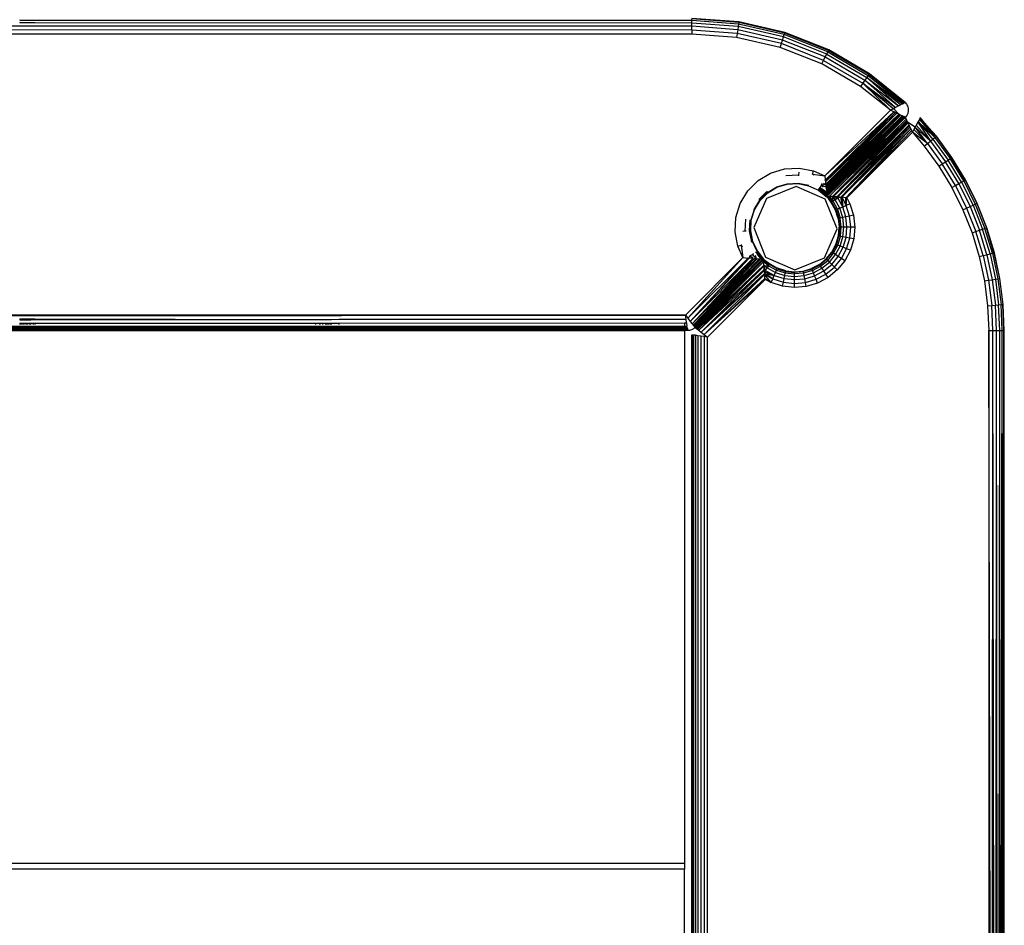
# Model space of a CAD drawing. Units: millimetres. Extents: x -4534 to 358809, y -3372 to 3894.
# Drawn here: x -247 to -153, y 1969 to 2056 of the extents above; entities that cross this region are included whole.
import ezdxf

# ---------------------------------------------------------------- set-up
doc = ezdxf.new("R2010")
doc.units = ezdxf.units.MM
doc.layers.add('Toestel 2D', color=7, linetype='Continuous', lineweight=20)
doc.layers.add('VP-EQ', color=7, linetype='Continuous', true_color=0x8a3492, plot=False)

# ---------------------------------------------------------------- blocks, each defined once
blk = doc.blocks.new('2853')
at = {"layer": 'VP-EQ', "color": 0}
for p, q in [((8.5341, 11.2756), (2.0775, 11.278)), ((8.5341, 11.2756), (2.0775, 11.2735)), ((2.0829, 11.2521), (2.0829, 11.2551)), ((2.0874, 11.2521), (2.0874, 11.2551)), ((2.0925, 11.2521), (2.0925, 11.2551)), ((2.0968, 11.2521), (2.0968, 11.2551)), ((2.1011, 11.2521), (2.1011, 11.2551)), ((2.1164, 11.2521), (2.1164, 11.2551)), ((2.1206, 11.2521), (2.1206, 11.2551)), ((2.1406, 11.2521), (2.1406, 11.2551)), ((2.1507, 11.2521), (2.1507, 11.2551)), ((2.174, 11.2521), (2.174, 11.2551)), ((2.1853, 11.2521), (2.1853, 11.255)), ((2.2102, 11.2521), (2.2102, 11.255)), ((2.2222, 11.255), (2.2222, 11.2521)), ((8.9856, 11.2615), (8.5341, 11.2957)), ((8.5341, 11.2756), (8.5341, 11.2906)), ((8.9848, 11.2565), (8.5341, 11.2906)), ((8.5341, 11.2518), (8.5341, 11.2756)), ((8.9826, 11.2417), (8.5341, 11.2756)), ((8.9848, 11.2565), (8.9826, 11.2417)), ((8.9848, 11.2565), (8.9856, 11.2615)), ((9.4253, 11.1549), (8.9848, 11.2565)), ((9.4268, 11.1598), (8.9856, 11.2615)), ((8.5341, 11.2207), (-12.037, 11.2218)), ((8.5341, 11.1845), (-12.037, 11.1857)), ((2.0829, 11.2521), (2.0775, 11.2521)), ((2.0874, 11.2521), (2.0829, 11.2521)), ((2.0925, 11.2521), (2.0874, 11.2521)), ((2.0968, 11.2521), (2.0925, 11.2521)), ((2.1011, 11.2521), (2.0968, 11.2521)), ((2.1164, 11.2521), (2.1011, 11.2521)), ((2.1206, 11.2521), (2.1164, 11.2521)), ((2.1406, 11.2521), (2.1206, 11.2521)), ((2.1507, 11.2521), (2.1406, 11.2521)), ((2.174, 11.2521), (2.1507, 11.2521)), ((2.1853, 11.2521), (2.174, 11.2521)), ((2.2102, 11.2521), (2.1853, 11.2521)), ((2.2222, 11.2521), (2.2102, 11.2521)), ((8.5341, 11.2518), (2.2222, 11.2521)), ((8.5341, 11.2207), (8.5341, 11.2518)), ((8.979, 11.2181), (8.5341, 11.2518)), ((8.5341, 11.1845), (8.5341, 11.2207)), ((8.9743, 11.1874), (8.5341, 11.2207)), ((8.5341, 11.1845), (8.5341, 11.1457)), ((8.9689, 11.1516), (8.5341, 11.1845)), ((8.9743, 11.1874), (8.9689, 11.1516)), ((8.979, 11.2181), (8.9743, 11.1874)), ((9.4045, 11.0882), (8.9743, 11.1874)), ((8.9826, 11.2417), (8.979, 11.2181)), ((9.4137, 11.1178), (8.979, 11.2181)), ((9.4208, 11.1406), (8.9826, 11.2417)), ((9.4268, 11.1598), (9.4253, 11.1549)), ((9.8477, 10.9928), (9.4268, 11.1598)), ((8.5341, 11.1457), (-12.037, 11.1468)), ((8.963, 11.1132), (8.5341, 11.1457)), ((8.9689, 11.1516), (8.963, 11.1132)), ((9.3822, 11.0166), (8.963, 11.1132)), ((9.3937, 11.0536), (8.9689, 11.1516)), ((9.3937, 11.0536), (9.4045, 11.0882)), ((9.4045, 11.0882), (9.4137, 11.1178)), ((9.8149, 10.9254), (9.4045, 11.0882)), ((9.4137, 11.1178), (9.4208, 11.1406)), ((9.8285, 10.9533), (9.4137, 11.1178)), ((9.4208, 11.1406), (9.4253, 11.1549)), ((9.8389, 10.9747), (9.4208, 11.1406)), ((9.8455, 10.9882), (9.4253, 11.1549)), ((9.3822, 11.0166), (9.3937, 11.0536)), ((9.782, 10.8579), (9.3822, 11.0166)), ((9.799, 10.8928), (9.3937, 11.0536)), ((9.8285, 10.9533), (9.8389, 10.9747)), ((9.8389, 10.9747), (9.8455, 10.9882)), ((9.8389, 10.9747), (10.2273, 10.7478)), ((9.8477, 10.9928), (9.8455, 10.9882)), ((9.8455, 10.9882), (10.2358, 10.7601)), ((10.2387, 10.7643), (9.8477, 10.9928)), ((9.782, 10.8579), (9.799, 10.8928)), ((9.799, 10.8928), (9.8149, 10.9254)), ((9.799, 10.8928), (10.1755, 10.6729)), ((9.8149, 10.9254), (9.8285, 10.9533)), ((9.8149, 10.9254), (10.1961, 10.7026)), ((9.8285, 10.9533), (10.2137, 10.7282)), ((10.1535, 10.6409), (9.782, 10.8579)), ((10.1961, 10.7026), (10.1755, 10.6729)), ((10.2137, 10.7282), (10.1961, 10.7026)), ((10.1961, 10.7026), (10.519, 10.4565)), ((10.4886, 10.4403), (10.1961, 10.7026)), ((10.2273, 10.7478), (10.2137, 10.7282)), ((10.2137, 10.7282), (10.5571, 10.4765)), ((10.519, 10.4565), (10.2137, 10.7282)), ((10.5359, 10.4654), (10.2137, 10.7282)), ((10.2358, 10.7601), (10.2273, 10.7478)), ((10.2273, 10.7478), (10.5632, 10.4797)), ((10.5571, 10.4765), (10.2273, 10.7478)), ((10.2387, 10.7643), (10.2358, 10.7601)), ((10.2358, 10.7601), (10.5761, 10.4864)), ((10.5632, 10.4797), (10.2358, 10.7601)), ((10.581, 10.4889), (10.2387, 10.7643)), ((10.5761, 10.4864), (10.2387, 10.7643)), ((10.1755, 10.6729), (10.1535, 10.6409)), ((10.4405, 10.4142), (10.1535, 10.6409)), ((10.1755, 10.6729), (10.4886, 10.4403)), ((10.4405, 10.4142), (10.1755, 10.6729)), ((10.4655, 10.4278), (10.1755, 10.6729)), ((9.8096, 9.7825), (10.4405, 10.4142)), ((10.4405, 10.4142), (10.4655, 10.4278)), ((10.4723, 10.3989), (10.4405, 10.4142)), ((10.4655, 10.4278), (10.469, 10.4298)), ((10.469, 10.4298), (10.4886, 10.4403)), ((10.5207, 10.3756), (10.469, 10.4298)), ((10.519, 10.4565), (10.4886, 10.4403)), ((10.519, 10.4565), (10.5359, 10.4654)), ((10.5571, 10.4765), (10.5359, 10.4654)), ((10.5571, 10.4765), (10.5632, 10.4797)), ((10.5632, 10.4797), (10.5761, 10.4864)), ((10.5761, 10.4864), (10.581, 10.4889)), ((10.581, 10.4889), (10.5958, 10.4715)), ((10.5958, 10.4715), (10.6063, 10.4511)), ((10.6063, 10.4511), (10.6119, 10.429)), ((10.6123, 10.4061), (10.6074, 10.3837)), ((10.6119, 10.429), (10.6123, 10.4061)), ((9.8096, 9.7825), (10.4723, 10.3989)), ((9.8144, 9.7411), (10.4723, 10.3989)), ((9.8144, 9.7411), (10.4765, 10.3969)), ((9.8152, 9.7341), (10.4765, 10.3969)), ((9.8152, 9.7341), (10.4897, 10.3905)), ((9.8152, 9.7341), (10.5021, 10.3845)), ((9.8162, 9.7249), (10.5021, 10.3845)), ((9.8183, 9.7008), (10.5021, 10.3845)), ((9.8183, 9.7008), (10.5207, 10.3756)), ((9.8194, 9.6877), (10.5207, 10.3756)), ((9.8194, 9.6877), (10.5294, 10.3713)), ((9.8204, 9.6749), (10.5294, 10.3713)), ((9.8211, 9.6629), (10.5294, 10.3713)), ((9.8211, 9.6629), (10.5378, 10.3673)), ((9.8216, 9.6562), (10.5378, 10.3673)), ((9.822, 9.6466), (10.5378, 10.3673)), ((9.822, 9.6466), (10.5516, 10.3606)), ((9.8226, 9.6313), (10.5516, 10.3606)), ((9.8226, 9.6313), (10.5594, 10.3568)), ((9.8229, 9.6235), (10.5594, 10.3568)), ((10.5594, 10.3568), (9.8232, 9.613)), ((9.8232, 9.613), (10.5648, 10.3485)), ((9.8233, 9.6068), (10.5648, 10.3485)), ((9.8233, 9.6068), (10.5728, 10.3417)), ((9.8235, 9.5928), (10.5728, 10.3417)), ((9.8235, 9.5962), (10.5728, 10.3417)), ((9.8311, 9.5862), (10.5767, 10.3384)), ((9.8311, 9.5862), (10.5906, 10.3266)), ((9.8332, 9.5959), (10.5728, 10.3417)), ((10.5767, 10.3384), (9.8332, 9.5959)), ((9.8513, 9.5859), (10.5906, 10.3266)), ((9.8513, 9.5859), (10.5989, 10.3143)), ((10.5989, 10.3143), (9.8843, 9.5848)), ((9.8843, 9.5848), (10.6016, 10.3087)), ((10.4765, 10.3969), (10.4723, 10.3989)), ((10.4897, 10.3905), (10.4765, 10.3969)), ((10.5021, 10.3845), (10.4897, 10.3905)), ((10.5207, 10.3756), (10.5021, 10.3845)), ((10.5294, 10.3713), (10.5207, 10.3756)), ((10.5378, 10.3673), (10.5294, 10.3713)), ((10.5516, 10.3606), (10.5378, 10.3673)), ((10.5594, 10.3568), (10.5516, 10.3606)), ((10.5655, 10.3538), (10.5594, 10.3568)), ((10.5648, 10.3485), (10.5655, 10.3538)), ((10.5648, 10.3485), (10.5686, 10.3523)), ((10.5686, 10.3523), (10.5655, 10.3538)), ((10.5786, 10.3475), (10.5686, 10.3523)), ((10.5728, 10.3417), (10.5786, 10.3475)), ((10.5767, 10.3384), (10.5728, 10.3417)), ((10.5834, 10.3451), (10.5767, 10.3384)), ((10.5767, 10.3384), (10.5852, 10.3426)), ((10.5801, 10.3355), (10.5767, 10.3384)), ((10.5834, 10.3451), (10.5786, 10.3475)), ((10.5977, 10.363), (10.5834, 10.3451)), ((10.5852, 10.3426), (10.5834, 10.3451)), ((10.5907, 10.3313), (10.5852, 10.3426)), ((10.5906, 10.3266), (10.5881, 10.3287)), ((10.5906, 10.3266), (10.5907, 10.3313)), ((10.5946, 10.3232), (10.5906, 10.3266)), ((10.5989, 10.3143), (10.5946, 10.3232)), ((10.6074, 10.3837), (10.5977, 10.363)), ((10.6016, 10.3087), (10.5989, 10.3143)), ((10.6056, 10.3005), (10.6016, 10.3087)), ((10.7181, 10.3259), (10.708, 10.3066)), ((10.7255, 10.3402), (10.7181, 10.3259)), ((10.7181, 10.3259), (10.867, 10.1507)), ((10.8108, 10.2302), (10.7181, 10.3259)), ((10.7273, 10.3437), (10.7255, 10.3402)), ((10.7255, 10.3402), (10.7659, 10.2931)), ((10.7659, 10.2931), (10.7273, 10.3437)), ((9.8843, 9.5848), (10.6056, 10.3005)), ((9.8945, 9.5843), (10.6056, 10.3005)), ((9.8945, 9.5843), (10.6098, 10.2918)), ((9.9261, 9.5821), (10.6098, 10.2918)), ((9.9261, 9.5821), (10.6194, 10.2721)), ((9.936, 9.5814), (10.6194, 10.2721)), ((9.936, 9.5814), (10.6227, 10.2651)), ((9.9633, 9.5789), (10.6227, 10.2651)), ((9.9725, 9.5779), (10.6227, 10.2651)), ((9.9725, 9.5779), (10.6289, 10.2524)), ((10.6374, 10.2348), (9.9725, 9.5779)), ((10.011, 9.5735), (10.6374, 10.2348)), ((10.0208, 9.5723), (10.6374, 10.2348)), ((10.0208, 9.5723), (10.6456, 10.2176)), ((10.6098, 10.2918), (10.6056, 10.3005)), ((10.6785, 10.252), (10.6056, 10.3005)), ((10.6194, 10.2721), (10.6098, 10.2918)), ((10.6227, 10.2651), (10.6194, 10.2721)), ((10.6289, 10.2524), (10.6227, 10.2651)), ((10.6374, 10.2348), (10.6289, 10.2524)), ((10.6456, 10.2176), (10.6374, 10.2348)), ((10.6526, 10.2031), (10.6456, 10.2176)), ((10.6662, 10.2282), (10.6526, 10.2031)), ((10.6785, 10.252), (10.6662, 10.2282)), ((10.7957, 10.094), (10.6662, 10.2282)), ((10.6889, 10.2705), (10.6785, 10.252)), ((10.7957, 10.094), (10.6785, 10.252)), ((10.824, 10.1165), (10.6785, 10.252)), ((10.7037, 10.2986), (10.6889, 10.2705)), ((10.824, 10.1165), (10.6889, 10.2705)), ((10.708, 10.3066), (10.7037, 10.2986)), ((10.7037, 10.2986), (10.824, 10.1165)), ((10.7037, 10.2986), (10.7695, 10.2318)), ((10.7699, 10.2241), (10.7037, 10.2986)), ((10.708, 10.3066), (10.867, 10.1507)), ((10.708, 10.3066), (10.7695, 10.2318)), ((10.7659, 10.2931), (10.8788, 10.16)), ((10.7659, 10.2931), (10.8828, 10.1632)), ((10.7659, 10.2931), (10.8108, 10.2302)), ((10.7695, 10.2318), (10.7951, 10.2006)), ((10.7951, 10.2006), (10.7699, 10.2241)), ((10.8788, 10.16), (10.8108, 10.2302)), ((10.6526, 10.2031), (10.0208, 9.5723)), ((10.6556, 10.2007), (10.6526, 10.2031)), ((10.6556, 10.2007), (10.7653, 10.0699)), ((10.7957, 10.094), (10.6556, 10.2007)), ((10.8484, 10.1359), (10.7951, 10.2006)), ((10.824, 10.1165), (10.8484, 10.1359)), ((10.8484, 10.1359), (10.867, 10.1507)), ((10.8484, 10.1359), (10.9944, 9.9354)), ((10.867, 10.1507), (10.8788, 10.16)), ((10.867, 10.1507), (11.0142, 9.9486)), ((10.8828, 10.1632), (10.8788, 10.16)), ((10.8788, 10.16), (11.0267, 9.9569)), ((11.031, 9.9597), (10.8828, 10.1632)), ((10.7653, 10.0699), (10.7957, 10.094)), ((10.7653, 10.0699), (10.9061, 9.8766)), ((10.7957, 10.094), (10.824, 10.1165)), ((10.7957, 10.094), (10.9384, 9.8981)), ((10.824, 10.1165), (10.9685, 9.9181)), ((10.9685, 9.9181), (10.9944, 9.9354)), ((10.9944, 9.9354), (11.0142, 9.9486)), ((11.1231, 9.7233), (10.9944, 9.9354)), ((11.0142, 9.9486), (11.0267, 9.9569)), ((11.144, 9.7348), (11.0142, 9.9486)), ((11.0267, 9.9569), (11.031, 9.9597)), ((11.1571, 9.7421), (11.0267, 9.9569)), ((11.1616, 9.7445), (11.031, 9.9597)), ((9.2893, 9.81), (9.4235, 9.851)), ((9.4235, 9.851), (9.5636, 9.8582)), ((9.5636, 9.8582), (9.7012, 9.8313)), ((10.9061, 9.8766), (10.9384, 9.8981)), ((10.9061, 9.8766), (11.0302, 9.6721)), ((10.9384, 9.8981), (10.9685, 9.9181)), ((11.0642, 9.6909), (10.9384, 9.8981)), ((11.0959, 9.7083), (10.9685, 9.9181)), ((9.1691, 9.7378), (9.2893, 9.81)), ((9.4347, 9.7869), (9.559, 9.7933)), ((9.559, 9.7933), (9.5583, 9.7834)), ((9.5608, 9.8195), (9.559, 9.7933)), ((9.6909, 9.7996), (9.7012, 9.8313)), ((9.6909, 9.7996), (9.7053, 9.7928)), ((9.6909, 9.7996), (9.8096, 9.7825)), ((9.7012, 9.8313), (9.8096, 9.7825)), ((9.8096, 9.7825), (9.8134, 9.7493)), ((9.8144, 9.7411), (9.8097, 9.7356)), ((9.8134, 9.7493), (9.8102, 9.7436)), ((9.8144, 9.7411), (9.8102, 9.7436)), ((9.8144, 9.7411), (9.8152, 9.7341)), ((11.144, 9.7348), (11.1571, 9.7421)), ((11.1616, 9.7445), (11.1571, 9.7421)), ((11.1571, 9.7421), (11.2691, 9.5171)), ((11.2737, 9.5191), (11.1616, 9.7445)), ((9.0699, 9.6386), (9.1691, 9.7378)), ((9.5336, 9.6805), (9.2492, 9.567)), ((9.2591, 9.6226), (9.3488, 9.6764)), ((9.2614, 9.6196), (9.3503, 9.673)), ((9.3488, 9.6764), (9.4488, 9.707)), ((9.3503, 9.673), (9.3488, 9.6764)), ((9.3503, 9.673), (9.4494, 9.7032)), ((9.4488, 9.707), (9.5532, 9.7124)), ((9.4494, 9.7032), (9.4488, 9.707)), ((9.4494, 9.7032), (9.553, 9.7086)), ((9.8149, 9.5596), (9.5336, 9.6805)), ((9.553, 9.7086), (9.5532, 9.7124)), ((9.553, 9.7086), (9.6547, 9.6887)), ((9.5532, 9.7124), (9.6559, 9.6923)), ((9.6547, 9.6887), (9.7487, 9.6448)), ((9.7507, 9.648), (9.7565, 9.6574)), ((9.7748, 9.6308), (9.7507, 9.648)), ((9.7565, 9.6574), (9.766, 9.6725)), ((9.7565, 9.6574), (9.8232, 9.613)), ((9.783, 9.6332), (9.7565, 9.6574)), ((9.7565, 9.6574), (9.8229, 9.6235)), ((9.766, 9.6725), (9.7786, 9.6927)), ((9.766, 9.6725), (9.8229, 9.6235)), ((9.766, 9.6725), (9.8226, 9.6313)), ((9.7786, 9.6927), (9.7885, 9.7084)), ((9.8183, 9.7008), (9.7786, 9.6927)), ((9.7786, 9.6927), (9.788, 9.6797)), ((9.8204, 9.6749), (9.7786, 9.6927)), ((9.788, 9.6797), (9.7952, 9.6786)), ((9.7979, 9.714), (9.8183, 9.7008)), ((9.8152, 9.7341), (9.8162, 9.7249)), ((9.8162, 9.7249), (9.8183, 9.7008)), ((9.8183, 9.7008), (9.8194, 9.6877)), ((9.8194, 9.6877), (9.8204, 9.6749)), ((11.0302, 9.6721), (11.0642, 9.6909)), ((11.0302, 9.6721), (11.1367, 9.458)), ((11.0642, 9.6909), (11.0959, 9.7083)), ((11.0642, 9.6909), (11.1722, 9.4738)), ((11.0959, 9.7083), (11.1231, 9.7233)), ((11.0959, 9.7083), (11.2052, 9.4886)), ((11.1231, 9.7233), (11.144, 9.7348)), ((11.1231, 9.7233), (11.2336, 9.5012)), ((11.144, 9.7348), (11.2554, 9.511)), ((8.9977, 9.5184), (9.0699, 9.6386)), ((9.2492, 9.567), (9.1284, 9.2857)), ((9.1764, 9.5554), (9.2523, 9.6313)), ((9.1851, 9.5486), (9.2591, 9.6226)), ((9.1881, 9.5463), (9.2614, 9.6196)), ((9.2523, 9.6313), (9.2591, 9.6226)), ((9.2614, 9.6196), (9.2591, 9.6226)), ((9.7487, 9.6448), (9.8235, 9.5862)), ((9.7748, 9.6308), (9.8235, 9.5862)), ((9.8235, 9.5928), (9.7748, 9.6308)), ((9.9283, 9.2753), (9.8149, 9.5596)), ((9.8226, 9.6313), (9.8229, 9.6235)), ((9.8229, 9.6235), (9.8232, 9.613)), ((9.8235, 9.5962), (9.8235, 9.5928)), ((9.8235, 9.5862), (9.8332, 9.5959)), ((9.8235, 9.5928), (9.8235, 9.5862)), ((9.8235, 9.5862), (9.8268, 9.5862)), ((9.8463, 9.5644), (9.8235, 9.5862)), ((9.8268, 9.5862), (9.8311, 9.5862)), ((9.8311, 9.5862), (9.8461, 9.586)), ((9.8311, 9.5862), (9.8463, 9.5644)), ((9.8461, 9.586), (9.8767, 9.5305)), ((9.8461, 9.586), (9.8513, 9.5859)), ((9.8463, 9.5644), (9.8767, 9.5305)), ((9.8725, 9.5276), (9.8463, 9.5644)), ((9.8513, 9.5859), (9.889, 9.5391)), ((9.8804, 9.5849), (9.8513, 9.5859)), ((9.8804, 9.5849), (9.8848, 9.5799)), ((9.8843, 9.5848), (9.8804, 9.5849)), ((9.8945, 9.5843), (9.8843, 9.5848)), ((9.8843, 9.5848), (9.8848, 9.5799)), ((9.889, 9.5391), (9.8848, 9.5799)), ((9.8848, 9.5799), (9.9086, 9.5526)), ((9.9086, 9.5526), (9.889, 9.5391)), ((9.9086, 9.5526), (9.8945, 9.5843)), ((9.8945, 9.5843), (9.9217, 9.5747)), ((9.9261, 9.5821), (9.8945, 9.5843)), ((9.9217, 9.5747), (9.9086, 9.5526)), ((9.9341, 9.5703), (9.9086, 9.5526)), ((9.9537, 9.4713), (9.9086, 9.5526)), ((9.9261, 9.5821), (9.9217, 9.5747)), ((9.9261, 9.5821), (9.9341, 9.5703)), ((9.936, 9.5814), (9.9261, 9.5821)), ((9.936, 9.5814), (9.9341, 9.5703)), ((9.9487, 9.5803), (9.9341, 9.5703)), ((9.9505, 9.5751), (9.9341, 9.5703)), ((9.9341, 9.5703), (9.9822, 9.4836)), ((9.936, 9.5814), (9.9487, 9.5803)), ((9.9505, 9.5751), (9.9487, 9.5803)), ((9.9487, 9.5803), (9.9633, 9.5789)), ((9.9633, 9.5789), (9.9505, 9.5751)), ((9.9822, 9.4836), (9.9633, 9.5789)), ((9.9725, 9.5779), (9.9633, 9.5789)), ((10.011, 9.5735), (9.9725, 9.5779)), ((9.9725, 9.5779), (10.0154, 9.4979)), ((9.9725, 9.5779), (9.9822, 9.4836)), ((10.0154, 9.4979), (10.011, 9.5735)), ((10.011, 9.5735), (10.0208, 9.5723)), ((10.0154, 9.4979), (10.0208, 9.5723)), ((10.0208, 9.5723), (10.0511, 9.5132)), ((8.9567, 9.3842), (8.9977, 9.5184)), ((9.1313, 9.4589), (9.1007, 9.3589)), ((9.1044, 9.3582), (9.1347, 9.4574)), ((9.1313, 9.4589), (9.1851, 9.5486)), ((9.1347, 9.4574), (9.1313, 9.4589)), ((9.1347, 9.4574), (9.1881, 9.5463)), ((9.1881, 9.5463), (9.1851, 9.5486)), ((9.8767, 9.5305), (9.8725, 9.5276)), ((9.9133, 9.4539), (9.8725, 9.5276)), ((9.889, 9.5391), (9.8767, 9.5305)), ((9.918, 9.4559), (9.8767, 9.5305)), ((9.9318, 9.4618), (9.889, 9.5391)), ((9.9318, 9.4618), (9.918, 9.4559)), ((9.9537, 9.4713), (9.9318, 9.4618)), ((9.9318, 9.4618), (9.9585, 9.3777)), ((9.9822, 9.4836), (9.9537, 9.4713)), ((9.9818, 9.3826), (9.9537, 9.4713)), ((10.0154, 9.4979), (9.9822, 9.4836)), ((10.0122, 9.389), (9.9822, 9.4836)), ((10.0511, 9.5132), (10.0154, 9.4979)), ((10.0476, 9.3965), (10.0154, 9.4979)), ((10.0511, 9.5132), (10.0856, 9.4045)), ((11.1367, 9.458), (11.1722, 9.4738)), ((11.1367, 9.458), (11.2249, 9.2357)), ((11.1722, 9.4738), (11.2052, 9.4886)), ((11.1722, 9.4738), (11.2616, 9.2485)), ((11.2052, 9.4886), (11.2336, 9.5012)), ((11.2052, 9.4886), (11.2957, 9.2604)), ((11.2336, 9.5012), (11.2554, 9.511)), ((11.2336, 9.5012), (11.3251, 9.2707)), ((11.2554, 9.511), (11.2691, 9.5171)), ((11.2554, 9.511), (11.3476, 9.2785)), ((11.2737, 9.5191), (11.2691, 9.5171)), ((11.2691, 9.5171), (11.3617, 9.2835)), ((11.3666, 9.2852), (11.2737, 9.5191)), ((8.9494, 9.2441), (8.9567, 9.3842)), ((9.0488, 9.368), (9.0427, 9.2507)), ((9.9133, 9.4539), (9.918, 9.4559)), ((9.9388, 9.3735), (9.9133, 9.4539)), ((9.918, 9.4559), (9.9438, 9.3746)), ((9.9438, 9.3746), (9.9388, 9.3735)), ((9.9388, 9.3735), (9.948, 9.2897)), ((9.9585, 9.3777), (9.9438, 9.3746)), ((9.9531, 9.2898), (9.9438, 9.3746)), ((9.9818, 9.3826), (9.9585, 9.3777)), ((9.9681, 9.2899), (9.9585, 9.3777)), ((10.0122, 9.389), (9.9818, 9.3826)), ((9.9919, 9.2901), (9.9818, 9.3826)), ((10.0476, 9.3965), (10.0122, 9.389)), ((10.023, 9.2904), (10.0122, 9.389)), ((10.0856, 9.4045), (10.0476, 9.3965)), ((10.0592, 9.2908), (10.0476, 9.3965)), ((10.0856, 9.4045), (10.098, 9.2911)), ((9.0898, 9.3608), (9.0843, 9.2537)), ((9.1007, 9.3589), (9.0953, 9.2544)), ((9.0991, 9.2547), (9.1044, 9.3582)), ((9.1007, 9.3589), (9.1044, 9.3582)), ((9.1284, 9.2857), (9.2418, 9.0014)), ((9.8075, 8.994), (9.9283, 9.2753)), ((9.9404, 9.2057), (9.948, 9.2897)), ((9.9531, 9.2898), (9.9454, 9.2048)), ((9.948, 9.2897), (9.9531, 9.2898)), ((9.9681, 9.2899), (9.9531, 9.2898)), ((9.9602, 9.202), (9.9681, 9.2899)), ((9.9919, 9.2901), (9.9681, 9.2899)), ((9.9836, 9.1975), (9.9919, 9.2901)), ((10.023, 9.2904), (9.9919, 9.2901)), ((10.0141, 9.1916), (10.023, 9.2904)), ((10.0592, 9.2908), (10.023, 9.2904)), ((10.0496, 9.1848), (10.0592, 9.2908)), ((10.098, 9.2911), (10.0592, 9.2908)), ((10.098, 9.2911), (10.0877, 9.1775)), ((11.2957, 9.2604), (11.3251, 9.2707)), ((11.3251, 9.2707), (11.3476, 9.2785)), ((11.3969, 9.0333), (11.3251, 9.2707)), ((11.3476, 9.2785), (11.3617, 9.2835)), ((11.42, 9.0392), (11.3476, 9.2785)), ((11.3617, 9.2835), (11.3666, 9.2852)), ((11.4345, 9.0429), (11.3617, 9.2835)), ((11.4395, 9.0442), (11.3666, 9.2852)), ((8.9763, 9.1064), (8.9494, 9.2441)), ((9.0427, 9.2507), (9.0243, 9.2494)), ((9.0552, 9.2516), (9.0427, 9.2507)), ((9.0843, 9.2537), (9.079, 9.2533)), ((9.0953, 9.2544), (9.0843, 9.2537)), ((9.0843, 9.2537), (9.1048, 9.1483)), ((9.0991, 9.2547), (9.0953, 9.2544)), ((9.0953, 9.2544), (9.1154, 9.1518)), ((9.1189, 9.1529), (9.0991, 9.2547)), ((9.9164, 9.1249), (9.9404, 9.2057)), ((9.9212, 9.123), (9.9454, 9.2048)), ((9.935, 9.1173), (9.9602, 9.202)), ((9.9454, 9.2048), (9.9404, 9.2057)), ((9.9602, 9.202), (9.9454, 9.2048)), ((9.9571, 9.1083), (9.9836, 9.1975)), ((9.9836, 9.1975), (9.9602, 9.202)), ((10.0141, 9.1916), (9.9836, 9.1975)), ((9.9859, 9.0965), (10.0141, 9.1916)), ((10.0496, 9.1848), (10.0141, 9.1916)), ((10.0193, 9.0829), (10.0496, 9.1848)), ((10.0877, 9.1775), (10.0496, 9.1848)), ((10.0877, 9.1775), (10.0553, 9.0682)), ((11.2249, 9.2357), (11.2616, 9.2485)), ((11.2249, 9.2357), (11.2942, 9.0068)), ((11.2616, 9.2485), (11.2957, 9.2604)), ((11.3318, 9.0165), (11.2616, 9.2485)), ((11.3668, 9.0255), (11.2957, 9.2604)), ((8.9763, 9.1064), (9.0081, 9.1168)), ((9.0244, 8.9982), (8.9763, 9.1064)), ((9.0132, 9.1185), (9.0081, 9.1168)), ((9.0081, 9.1168), (9.0244, 8.9982)), ((9.0141, 9.1093), (9.0081, 9.1168)), ((9.0141, 9.1093), (9.015, 9.1)), ((9.1048, 9.1483), (9.0998, 9.1467)), ((9.1154, 9.1518), (9.1048, 9.1483)), ((9.1189, 9.1529), (9.1154, 9.1518)), ((9.1597, 9.057), (9.1154, 9.1518)), ((9.1629, 9.059), (9.1189, 9.1529)), ((9.8769, 9.0504), (9.9164, 9.1249)), ((9.9212, 9.123), (9.8812, 9.0476)), ((9.8937, 9.0393), (9.935, 9.1173)), ((9.9135, 9.0261), (9.9571, 9.1083)), ((9.9164, 9.1249), (9.9212, 9.123)), ((9.935, 9.1173), (9.9212, 9.123)), ((9.9571, 9.1083), (9.935, 9.1173)), ((9.9394, 9.0089), (9.9859, 9.0965)), ((9.9859, 9.0965), (9.9571, 9.1083)), ((9.9695, 8.9889), (10.0193, 9.0829)), ((10.0193, 9.0829), (9.9859, 9.0965)), ((10.0553, 9.0682), (10.0193, 9.0829)), ((8.4719, 8.4457), (9.0244, 8.9982)), ((8.4956, 8.4145), (9.0244, 8.9982)), ((8.4956, 8.4145), (9.0734, 8.9925)), ((8.5176, 8.3853), (9.0734, 8.9925)), ((8.5176, 8.3853), (9.0827, 8.9914)), ((9.12, 8.9883), (8.5176, 8.3853)), ((9.12, 8.9883), (8.5366, 8.3603)), ((9.1328, 8.9873), (8.5366, 8.3603)), ((9.1515, 8.9861), (8.5366, 8.3603)), ((8.5366, 8.3603), (9.161, 8.9857)), ((8.5445, 8.3499), (9.161, 8.9857)), ((9.161, 8.9857), (8.5511, 8.3412)), ((8.5511, 8.3412), (9.1842, 8.9847)), ((8.5511, 8.3412), (9.1947, 8.9845)), ((8.5564, 8.3342), (9.1947, 8.9845)), ((8.5564, 8.3342), (9.2115, 8.9842)), ((9.2115, 8.9842), (8.5602, 8.3291)), ((9.0244, 8.9982), (9.0734, 8.9925)), ((9.0718, 8.995), (9.0827, 8.9914)), ((9.0827, 8.9914), (9.0734, 8.9925)), ((9.0909, 9.0139), (9.0827, 8.9914)), ((9.12, 8.9883), (9.0827, 8.9914)), ((9.0909, 9.0139), (9.115, 9.029)), ((9.0909, 9.0139), (9.1208, 8.9949)), ((9.115, 9.029), (9.1256, 9.0357)), ((9.115, 9.029), (9.1236, 9.0189)), ((9.12, 8.9883), (9.1328, 8.9873)), ((9.1236, 9.0189), (9.1227, 9.011)), ((9.1291, 9.0125), (9.1515, 8.9861)), ((9.1515, 8.9861), (9.1328, 8.9873)), ((9.1408, 9.0225), (9.1515, 8.9861)), ((9.1458, 9.0484), (9.1503, 9.0511)), ((9.1503, 9.0511), (9.1597, 9.057)), ((9.1503, 9.0511), (9.1637, 9.0249)), ((9.2115, 8.9842), (9.1503, 9.0511)), ((9.1515, 8.9861), (9.161, 8.9857)), ((9.1629, 9.059), (9.1597, 9.057)), ((9.2152, 8.9842), (9.1597, 9.057)), ((9.2115, 8.9842), (9.1597, 9.057)), ((9.1597, 9.057), (9.2215, 8.9841)), ((9.161, 8.9857), (9.1842, 8.9847)), ((9.1629, 9.059), (9.2215, 8.9841)), ((9.1637, 9.0249), (9.1947, 8.9845)), ((9.168, 8.9307), (9.2215, 8.9841)), ((9.1842, 8.9847), (9.1947, 8.9845)), ((9.1947, 8.9845), (9.2115, 8.9842)), ((9.2152, 8.9842), (9.2115, 8.9842)), ((9.2215, 8.9841), (9.2152, 8.9842)), ((9.2215, 8.9841), (9.2811, 8.9363)), ((9.2225, 8.9776), (9.2215, 8.9841)), ((9.2418, 9.0014), (9.5231, 8.8805)), ((9.5231, 8.8805), (9.8075, 8.994)), ((9.7583, 8.9318), (9.8235, 8.9852)), ((9.8235, 8.9852), (9.8769, 9.0504)), ((9.8272, 8.9816), (9.8235, 8.9852)), ((9.8272, 8.9816), (9.8812, 9.0476)), ((9.8377, 8.971), (9.8937, 9.0393)), ((9.8546, 8.9541), (9.9135, 9.0261)), ((9.8766, 8.9322), (9.9394, 9.0089)), ((9.8812, 9.0476), (9.8769, 9.0504)), ((9.8937, 9.0393), (9.8812, 9.0476)), ((9.9135, 9.0261), (9.8937, 9.0393)), ((9.9022, 8.9066), (9.9695, 8.9889)), ((9.9394, 9.0089), (9.9135, 9.0261)), ((9.9695, 8.9889), (9.9394, 9.0089)), ((10.0019, 8.9674), (9.9695, 8.9889)), ((10.0553, 9.0682), (10.0019, 8.9674)), ((11.2942, 9.0068), (11.3318, 9.0165)), ((11.2942, 9.0068), (11.344, 8.7729)), ((11.3318, 9.0165), (11.3668, 9.0255)), ((11.3318, 9.0165), (11.3823, 8.7794)), ((11.3668, 9.0255), (11.3969, 9.0333)), ((11.3668, 9.0255), (11.4179, 8.7855)), ((11.3969, 9.0333), (11.42, 9.0392)), ((11.3969, 9.0333), (11.4486, 8.7907)), ((11.42, 9.0392), (11.4345, 9.0429)), ((11.42, 9.0392), (11.4721, 8.7946)), ((11.4395, 9.0442), (11.4345, 9.0429)), ((11.4345, 9.0429), (11.4868, 8.7971)), ((11.4919, 8.798), (11.4395, 9.0442)), ((9.168, 8.9307), (8.5602, 8.3291)), ((9.168, 8.9307), (8.5633, 8.325)), ((9.2225, 8.9776), (8.5675, 8.3229)), ((9.168, 8.9307), (8.5675, 8.3229)), ((9.2225, 8.9776), (8.5725, 8.3191)), ((8.5725, 8.3191), (9.2228, 8.9574)), ((8.5795, 8.3138), (9.2228, 8.9574)), ((9.2241, 8.9238), (8.5795, 8.3138)), ((9.2241, 8.9238), (8.5883, 8.3071)), ((9.2241, 8.9238), (8.5987, 8.2993)), ((8.5987, 8.2993), (9.2245, 8.9142)), ((9.2782, 8.9321), (9.2225, 8.9776)), ((9.2226, 8.9695), (9.2225, 8.9776)), ((9.2415, 8.9523), (9.2226, 8.9695)), ((9.2227, 8.9627), (9.2226, 8.9695)), ((9.2228, 8.9574), (9.2227, 8.9627)), ((9.2227, 8.9627), (9.2415, 8.9523)), ((9.2697, 8.9198), (9.2228, 8.9574)), ((9.2239, 8.9283), (9.2228, 8.9574)), ((9.2241, 8.9238), (9.2239, 8.9283)), ((9.2239, 8.9283), (9.2296, 8.9233)), ((9.2245, 8.9142), (9.2241, 8.9238)), ((9.2241, 8.9238), (9.2296, 8.9233)), ((9.2561, 8.9002), (9.2245, 8.9142)), ((9.2266, 8.8826), (9.2245, 8.9142)), ((9.2384, 8.8746), (9.2245, 8.9142)), ((9.2296, 8.9233), (9.2561, 8.9002)), ((9.2296, 8.9233), (9.2697, 8.9198)), ((9.2384, 8.8746), (9.2561, 8.9002)), ((9.2415, 8.9523), (9.2782, 8.9321)), ((9.2697, 8.9198), (9.2561, 8.9002)), ((9.2561, 8.9002), (9.3375, 8.8551)), ((9.2697, 8.9198), (9.2782, 8.9321)), ((9.2697, 8.9198), (9.3469, 8.8769)), ((9.2811, 8.9363), (9.2782, 8.9321)), ((9.3528, 8.8907), (9.2782, 8.9321)), ((9.2811, 8.9363), (9.3548, 8.8954)), ((9.3469, 8.8769), (9.3528, 8.8907)), ((9.3548, 8.8954), (9.3528, 8.8907)), ((9.3528, 8.8907), (9.4341, 8.8649)), ((9.4352, 8.8699), (9.3548, 8.8954)), ((9.603, 8.8683), (9.6838, 8.8923)), ((9.7583, 8.9318), (9.6838, 8.8923)), ((9.6838, 8.8923), (9.6857, 8.8876)), ((9.6857, 8.8876), (9.7611, 8.9275)), ((9.6914, 8.8737), (9.7694, 8.915)), ((9.7004, 8.8516), (9.7826, 8.8952)), ((9.7611, 8.9275), (9.7583, 8.9318)), ((9.7611, 8.9275), (9.8272, 8.9816)), ((9.7694, 8.915), (9.7611, 8.9275)), ((9.7694, 8.915), (9.8377, 8.971)), ((9.7826, 8.8952), (9.7694, 8.915)), ((9.7826, 8.8952), (9.8546, 8.9541)), ((9.7998, 8.8693), (9.7826, 8.8952)), ((9.7998, 8.8693), (9.8766, 8.9322)), ((9.8199, 8.8392), (9.9022, 8.9066)), ((9.8377, 8.971), (9.8272, 8.9816)), ((9.8546, 8.9541), (9.8377, 8.971)), ((9.8766, 8.9322), (9.8546, 8.9541)), ((9.9022, 8.9066), (9.8766, 8.9322)), ((9.9296, 8.8791), (9.9022, 8.9066)), ((10.0019, 8.9674), (9.9296, 8.8791)), ((9.2266, 8.8826), (8.5987, 8.2993)), ((9.2266, 8.8826), (8.6237, 8.2803)), ((9.2275, 8.8727), (8.6237, 8.2803)), ((8.6237, 8.2803), (9.2298, 8.8454)), ((9.2309, 8.8362), (8.6237, 8.2803)), ((9.2309, 8.8362), (8.6528, 8.2583)), ((8.6528, 8.2583), (9.2353, 8.7977)), ((9.2275, 8.8727), (9.2266, 8.8826)), ((9.2384, 8.8746), (9.2275, 8.8727)), ((9.2286, 8.86), (9.2275, 8.8727)), ((9.2384, 8.8746), (9.2286, 8.86)), ((9.2286, 8.86), (9.2298, 8.8454)), ((9.2336, 8.8582), (9.2286, 8.86)), ((9.2309, 8.8362), (9.2298, 8.8454)), ((9.2298, 8.8454), (9.3252, 8.8265)), ((9.2467, 8.8346), (9.2298, 8.8454)), ((9.2309, 8.8362), (9.2467, 8.8346)), ((9.2353, 8.7977), (9.2309, 8.8362)), ((9.2309, 8.8362), (9.3108, 8.7933)), ((9.2955, 8.7576), (9.2309, 8.8362)), ((9.2384, 8.8746), (9.2336, 8.8582)), ((9.3252, 8.8265), (9.2336, 8.8582)), ((9.2366, 8.7871), (9.2353, 8.7977)), ((9.2353, 8.7977), (9.2495, 8.7882)), ((9.3252, 8.8265), (9.2384, 8.8746)), ((9.3108, 8.7933), (9.2467, 8.8346)), ((9.3108, 8.7933), (9.3252, 8.8265)), ((9.3252, 8.8265), (9.3375, 8.8551)), ((9.3252, 8.8265), (9.4197, 8.7965)), ((9.3375, 8.8551), (9.3469, 8.8769)), ((9.3375, 8.8551), (9.4261, 8.8269)), ((9.3469, 8.8769), (9.431, 8.8502)), ((9.4122, 8.7611), (9.4197, 8.7965)), ((9.4197, 8.7965), (9.4261, 8.8269)), ((9.4197, 8.7965), (9.5183, 8.7857)), ((9.4261, 8.8269), (9.431, 8.8502)), ((9.4261, 8.8269), (9.5186, 8.8168)), ((9.4341, 8.8649), (9.431, 8.8502)), ((9.431, 8.8502), (9.5188, 8.8406)), ((9.4341, 8.8649), (9.4352, 8.8699)), ((9.4341, 8.8649), (9.519, 8.8556)), ((9.4352, 8.8699), (9.519, 8.8607)), ((9.5183, 8.7857), (9.5186, 8.8168)), ((9.5183, 8.7857), (9.6171, 8.7946)), ((9.5186, 8.8168), (9.5188, 8.8406)), ((9.5186, 8.8168), (9.6113, 8.8252)), ((9.5188, 8.8406), (9.519, 8.8556)), ((9.6068, 8.8486), (9.5188, 8.8406)), ((9.519, 8.8607), (9.603, 8.8683)), ((9.6039, 8.8633), (9.519, 8.8556)), ((9.519, 8.8556), (9.519, 8.8607)), ((9.603, 8.8683), (9.6039, 8.8633)), ((9.6857, 8.8876), (9.6039, 8.8633)), ((9.6068, 8.8486), (9.6039, 8.8633)), ((9.6914, 8.8737), (9.6068, 8.8486)), ((9.6113, 8.8252), (9.6068, 8.8486)), ((9.6113, 8.8252), (9.7004, 8.8516)), ((9.6171, 8.7946), (9.6113, 8.8252)), ((9.6171, 8.7946), (9.7122, 8.8229)), ((9.6239, 8.7591), (9.6171, 8.7946)), ((9.6914, 8.8737), (9.6857, 8.8876)), ((9.7004, 8.8516), (9.6914, 8.8737)), ((9.7122, 8.8229), (9.7004, 8.8516)), ((9.7122, 8.8229), (9.7998, 8.8693)), ((9.7259, 8.7894), (9.7122, 8.8229)), ((9.7259, 8.7894), (9.8199, 8.8392)), ((9.8413, 8.8069), (9.7406, 8.7534)), ((9.8199, 8.8392), (9.7998, 8.8693)), ((9.8413, 8.8069), (9.8199, 8.8392)), ((9.9296, 8.8791), (9.8413, 8.8069)), ((11.4486, 8.7907), (11.4721, 8.7946)), ((11.4721, 8.7946), (11.4868, 8.7971)), ((11.4721, 8.7946), (11.5035, 8.5466)), ((11.4919, 8.798), (11.4868, 8.7971)), ((11.4868, 8.7971), (11.5184, 8.5478)), ((11.5235, 8.5483), (11.4919, 8.798)), ((9.2366, 8.7871), (8.6528, 8.2583)), ((9.2366, 8.7871), (8.6841, 8.2346)), ((9.2366, 8.7871), (9.2495, 8.7882)), ((9.2955, 8.7576), (9.2366, 8.7871)), ((9.2495, 8.7882), (9.2955, 8.7576)), ((9.2955, 8.7576), (9.3108, 8.7933)), ((9.4042, 8.7231), (9.2955, 8.7576)), ((9.3108, 8.7933), (9.4122, 8.7611)), ((9.4042, 8.7231), (9.4122, 8.7611)), ((9.5176, 8.7107), (9.4042, 8.7231)), ((9.4122, 8.7611), (9.518, 8.7496)), ((9.5176, 8.7107), (9.518, 8.7496)), ((9.6312, 8.721), (9.5176, 8.7107)), ((9.518, 8.7496), (9.5183, 8.7857)), ((9.518, 8.7496), (9.6239, 8.7591)), ((9.6239, 8.7591), (9.7259, 8.7894)), ((9.6312, 8.721), (9.6239, 8.7591)), ((9.7406, 8.7534), (9.6312, 8.721)), ((9.7406, 8.7534), (9.7259, 8.7894)), ((11.344, 8.7729), (11.3823, 8.7794)), ((11.344, 8.7729), (11.374, 8.5357)), ((11.3823, 8.7794), (11.4179, 8.7855)), ((11.3823, 8.7794), (11.4127, 8.5389)), ((11.4179, 8.7855), (11.4486, 8.7907)), ((11.4179, 8.7855), (11.4488, 8.542)), ((11.4486, 8.7907), (11.4797, 8.5446)), ((11.374, 8.5357), (11.4127, 8.5389)), ((11.374, 8.5357), (11.3841, 8.2967)), ((11.4127, 8.5389), (11.4488, 8.542)), ((11.4229, 8.2967), (11.4127, 8.5389)), ((11.4488, 8.542), (11.4797, 8.5446)), ((11.4591, 8.2967), (11.4488, 8.542)), ((11.4797, 8.5446), (11.5035, 8.5466)), ((11.4901, 8.2967), (11.4797, 8.5446)), ((11.5035, 8.5466), (11.5184, 8.5478)), ((11.514, 8.2967), (11.5035, 8.5466)), ((11.5184, 8.5478), (11.5235, 8.5483)), ((11.5289, 8.2967), (11.5184, 8.5478)), ((11.5341, 8.2967), (11.5235, 8.5483)), ((8.4719, 8.4457), (-12.037, 8.4468)), ((-12.037, 8.4228), (8.4719, 8.4457)), ((8.4719, 8.4457), (8.4956, 8.4145)), ((8.4773, 8.4069), (8.4719, 8.4457)), ((-12.037, 8.3496), (8.4624, 8.3396)), ((-12.037, 8.3408), (8.4624, 8.3396)), ((-12.037, 8.3356), (8.4624, 8.3396)), ((-12.037, 8.3318), (8.4884, 8.3267)), ((2.0775, 8.4084), (2.0835, 8.4084)), ((2.0775, 8.4012), (2.0835, 8.4012)), ((2.0775, 8.3669), (2.0835, 8.3669)), ((2.0835, 8.4012), (2.0835, 8.4084)), ((2.0835, 8.4084), (2.0874, 8.4084)), ((2.0835, 8.4012), (2.0874, 8.4012)), ((2.0835, 8.3546), (2.0835, 8.3669)), ((2.0835, 8.3669), (2.0874, 8.3669)), ((2.0874, 8.4012), (2.0874, 8.4084)), ((2.0874, 8.4084), (2.0926, 8.4084)), ((2.0874, 8.4012), (2.0926, 8.4013)), ((2.0874, 8.3546), (2.0874, 8.3669)), ((2.0874, 8.3669), (2.0926, 8.3669)), ((2.0926, 8.4013), (2.0926, 8.4084)), ((2.0926, 8.4084), (2.0973, 8.4084)), ((2.0926, 8.4013), (2.0973, 8.4013)), ((2.0926, 8.3546), (2.0926, 8.3669)), ((2.0926, 8.3669), (2.0973, 8.3669)), ((2.0973, 8.4013), (2.0973, 8.4084)), ((2.0973, 8.4084), (2.1019, 8.4084)), ((2.0973, 8.4013), (2.1019, 8.4013)), ((2.0973, 8.3546), (2.0973, 8.3669)), ((2.0973, 8.3669), (2.1019, 8.3669)), ((2.1019, 8.4013), (2.1019, 8.4084)), ((2.1019, 8.4084), (2.1164, 8.4083)), ((2.1019, 8.4013), (2.1164, 8.4013)), ((2.102, 8.3546), (2.1019, 8.3669)), ((2.1019, 8.3669), (2.1164, 8.3669)), ((2.1164, 8.4013), (2.1164, 8.4083)), ((2.1164, 8.4083), (2.1211, 8.4083)), ((2.1164, 8.4013), (2.1211, 8.4013)), ((2.1164, 8.3546), (2.1164, 8.3669)), ((2.1164, 8.3669), (2.1211, 8.3669)), ((2.1211, 8.4013), (2.1211, 8.4083)), ((2.1211, 8.4083), (2.1399, 8.4083)), ((2.1211, 8.4013), (2.1399, 8.4013)), ((2.1211, 8.3546), (2.1211, 8.3669)), ((2.1211, 8.3669), (2.1399, 8.3669)), ((2.1399, 8.4013), (2.1399, 8.4083)), ((2.1399, 8.4083), (2.1511, 8.4083)), ((2.1399, 8.4013), (2.1511, 8.4013)), ((2.1399, 8.3669), (2.1511, 8.367)), ((2.1399, 8.3546), (2.1399, 8.3669)), ((2.1511, 8.4013), (2.1511, 8.4083)), ((2.1511, 8.4083), (2.173, 8.4083)), ((2.1511, 8.4013), (2.173, 8.4013)), ((2.1511, 8.3546), (2.1511, 8.367)), ((2.1511, 8.367), (2.173, 8.367)), ((2.173, 8.4013), (2.173, 8.4083)), ((2.173, 8.4083), (2.1855, 8.4083)), ((2.173, 8.4013), (2.1855, 8.4013)), ((2.173, 8.3546), (2.173, 8.367)), ((2.173, 8.367), (2.1855, 8.367)), ((2.1855, 8.4013), (2.1855, 8.4083)), ((2.1855, 8.4083), (2.209, 8.4083)), ((2.1855, 8.4013), (2.209, 8.4014)), ((2.1855, 8.3546), (2.1855, 8.367)), ((2.1855, 8.367), (2.209, 8.367)), ((2.209, 8.4014), (2.209, 8.4083)), ((2.209, 8.4083), (2.2222, 8.4083)), ((2.209, 8.4014), (2.2222, 8.4014)), ((2.209, 8.3546), (2.209, 8.367)), ((2.209, 8.367), (2.2222, 8.367)), ((2.2222, 8.4083), (2.2222, 8.4014)), ((2.2222, 8.4083), (4.9222, 8.4037)), ((2.2222, 8.4014), (4.9222, 8.4037)), ((2.2222, 8.367), (4.9222, 8.3686)), ((2.2222, 8.367), (2.2222, 8.3546)), ((4.9222, 8.4037), (4.9222, 8.4077)), ((4.9222, 8.4037), (4.9556, 8.4038)), ((4.9222, 8.3546), (4.9222, 8.3686)), ((4.9222, 8.3686), (4.9556, 8.3686)), ((4.9556, 8.4077), (4.9556, 8.4038)), ((4.9556, 8.4038), (4.961, 8.4038)), ((4.9556, 8.3686), (4.9556, 8.3546)), ((4.9556, 8.3686), (4.961, 8.3686)), ((4.961, 8.4077), (4.961, 8.4038)), ((4.961, 8.4038), (4.9873, 8.4038)), ((4.961, 8.3686), (4.961, 8.3546)), ((4.961, 8.3686), (4.9873, 8.3686)), ((4.9873, 8.4077), (4.9873, 8.4038)), ((4.9873, 8.4038), (5.0157, 8.4038)), ((4.9873, 8.3686), (4.9873, 8.3546)), ((4.9873, 8.3686), (5.0157, 8.3686)), ((5.0157, 8.4077), (5.0157, 8.4038)), ((5.0157, 8.4038), (5.0283, 8.4038)), ((5.0157, 8.3686), (5.0283, 8.3687)), ((5.0157, 8.3686), (5.0157, 8.3546)), ((5.0283, 8.4077), (5.0283, 8.4038)), ((5.0283, 8.4038), (5.0395, 8.4038)), ((5.0283, 8.3687), (5.0283, 8.3546)), ((5.0283, 8.3687), (5.0395, 8.3687)), ((5.0395, 8.4077), (5.0395, 8.4038)), ((5.0395, 8.4038), (5.0573, 8.4039)), ((5.0395, 8.3687), (5.0395, 8.3546)), ((5.0395, 8.3687), (5.0573, 8.3687)), ((5.0573, 8.4077), (5.0573, 8.4039)), ((5.0573, 8.4039), (5.0684, 8.4039)), ((5.0573, 8.3687), (5.0573, 8.3546)), ((5.0573, 8.3687), (5.0684, 8.3687)), ((5.0684, 8.4077), (5.0684, 8.4039)), ((5.0684, 8.4039), (5.0722, 8.4039)), ((5.0684, 8.3687), (5.0684, 8.3546)), ((5.0684, 8.3687), (5.0722, 8.3687)), ((5.0722, 8.4039), (5.0722, 8.4077)), ((5.0722, 8.4039), (5.1439, 8.4076)), ((5.0722, 8.3546), (5.0722, 8.3687)), ((5.0722, 8.3687), (5.1439, 8.3687)), ((5.1439, 8.4076), (5.1439, 8.4039)), ((5.1439, 8.4076), (8.4773, 8.4069)), ((5.1439, 8.3687), (8.4624, 8.3707)), ((5.1439, 8.3687), (5.1439, 8.3546)), ((8.4624, 8.3707), (8.4823, 8.3707)), ((8.4624, 8.3707), (8.4624, 8.3396)), ((8.4624, 8.3396), (8.4866, 8.3396)), ((8.4823, 8.3707), (8.4773, 8.4069)), ((8.4823, 8.3707), (8.4866, 8.3396)), ((8.4884, 8.3267), (8.4866, 8.3396)), ((8.4899, 8.3158), (8.4884, 8.3267)), ((8.4956, 8.4145), (8.5176, 8.3853)), ((8.5176, 8.3853), (8.5366, 8.3603)), ((8.5366, 8.3603), (8.5445, 8.3499)), ((8.5445, 8.3499), (8.5511, 8.3412)), ((8.5633, 8.325), (8.5482, 8.3126)), ((8.5511, 8.3412), (8.5564, 8.3342)), ((8.5564, 8.3342), (8.5602, 8.3291)), ((8.5602, 8.3291), (8.5633, 8.325)), ((8.5633, 8.325), (8.5675, 8.3229)), ((8.5675, 8.3229), (8.5725, 8.3191)), ((-12.037, 8.3139), (8.4624, 8.3158)), ((-12.037, 8.3139), (8.4624, 8.3071)), ((-12.037, 8.3083), (8.4624, 8.3071)), ((-12.037, 8.302), (8.4624, 8.3071)), ((-12.037, 8.302), (8.4624, 8.297)), ((8.4624, 8.297), (-12.037, 8.2968)), ((8.4624, 8.3158), (8.4899, 8.3158)), ((8.4624, 8.3071), (8.4624, 8.3158)), ((8.4624, 8.3071), (8.4911, 8.3071)), ((8.4624, 8.297), (8.4624, 8.3071)), ((8.4624, 8.297), (8.4919, 8.3008)), ((8.4925, 8.297), (8.4624, 8.297)), ((8.4624, 8.297), (8.4624, 3.1771)), ((8.4899, 8.3158), (8.4911, 8.3071)), ((8.4911, 8.3071), (8.4919, 8.3008)), ((8.4919, 8.3008), (8.4925, 8.297)), ((8.5121, 8.2976), (8.4925, 8.297)), ((8.5309, 8.3033), (8.5121, 8.2976)), ((8.5482, 8.3126), (8.5309, 8.3033)), ((8.5341, -6.85), (8.5341, 8.2553)), ((8.5341, 8.2553), (8.5392, 8.2546)), ((8.5392, 8.2546), (8.5392, -6.8493)), ((8.5392, 8.2546), (8.5455, 8.2538)), ((8.5455, 8.2538), (8.5455, -6.8484)), ((8.5455, 8.2538), (8.5489, 8.2533)), ((8.5668, 8.2508), (8.5489, 8.2533)), ((8.5489, 8.2533), (8.5489, -6.8479)), ((8.5905, 8.2475), (8.5668, 8.2508)), ((8.5668, 8.2508), (8.5668, -6.8455)), ((8.5725, 8.3191), (8.5795, 8.3138)), ((8.5795, 8.3138), (8.5883, 8.3071)), ((8.5883, 8.3071), (8.5987, 8.2993)), ((8.619, 8.2436), (8.5905, 8.2475)), ((8.5905, 8.2475), (8.5905, -6.8422)), ((8.5987, 8.2993), (8.6237, 8.2803)), ((8.6507, 8.2392), (8.619, 8.2436)), ((8.619, 8.2436), (8.619, -6.8383)), ((8.6237, 8.2803), (8.6528, 8.2583)), ((8.6841, 8.2346), (8.6507, 8.2392)), ((8.6507, 8.2392), (8.6507, -6.8339)), ((8.6528, 8.2583), (8.6841, 8.2346)), ((8.6841, -6.8293), (8.6841, 8.2346)), ((11.3841, 8.2967), (11.4229, 8.2967)), ((11.4174, -6.8914), (11.3841, 8.2967)), ((11.3841, 8.2967), (11.3841, -6.8914)), ((11.4174, -6.8914), (11.4229, 8.2967)), ((11.4229, 8.2967), (11.4591, 8.2967)), ((11.4491, -6.8914), (11.4229, 8.2967)), ((11.4491, -6.8914), (11.4591, 8.2967)), ((11.4591, 8.2967), (11.4901, 8.2967)), ((11.4776, -6.8914), (11.4591, 8.2967)), ((11.4839, 0.7025), (11.4901, 8.2967)), ((11.4895, -6.1241), (11.4901, 8.2967)), ((11.4895, -6.1241), (11.514, 8.2967)), ((11.4901, 8.2967), (11.514, 8.2967)), ((11.5076, 0.7025), (11.514, 8.2967)), ((11.5135, -2.5947), (11.514, 8.2967)), ((11.5135, -2.5947), (11.5289, 8.2967)), ((11.514, 8.2967), (11.5289, 8.2967)), ((11.5192, -6.8914), (11.5289, 8.2967)), ((11.5285, -5.1991), (11.5289, 8.2967)), ((11.5285, -5.1991), (11.5341, 8.2967)), ((11.5289, 8.2967), (11.5341, 8.2967)), ((11.5341, -6.8914), (11.5341, 8.2967)), ((8.4624, 3.1771), (-25.1496, 3.1771)), ((8.4624, 3.1771), (8.4624, 3.1202)), ((8.4624, 3.1202), (-25.1496, 3.1202)), ((8.4624, 2.5969), (8.4624, 3.1202)), ((8.4624, -1.1916), (8.4624, 2.5969))]:
    blk.add_line(p, q, dxfattribs=at)
blk = doc.blocks.new('VPL-12-WP2853')
at = {"layer": 'Toestel 2D', "color": 0, "xscale": 10, "yscale": 10, "zscale": 10}
blk.add_blockref('2853', (-267.859, 1943.458), dxfattribs=at)

msp = doc.modelspace()

# ---------------------------------------------------------------- block references
msp.add_blockref('VPL-12-WP2853', (0, 0))

doc.saveas('drawing.dxf')
